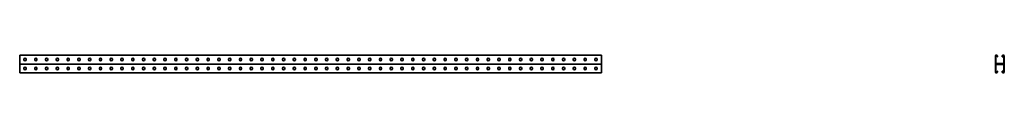
# Model space of a CAD drawing. Units: millimetres. Extents: x -1350 to 3221, y -3221 to 41.
# Drawn here: x -1350 to 3221, y -41 to 41 of the extents above; entities that cross this region are included whole.
import ezdxf

# ---------------------------------------------------------------- set-up
doc = ezdxf.new("R2010")
doc.units = ezdxf.units.MM
doc.linetypes.add('SLD-Сплошная', pattern=[0])

msp = doc.modelspace()

# ---------------------------------------------------------------- linework, layer by layer
at = {"color": 7, "linetype": 'SLD-Сплошная', "lineweight": 35}
for p, q in [((1350, 41), (-1350, 41)), ((-1350, 38), (-1350, 41)), ((-1350, 3), (-1350, 38)), ((-1350, 0), (-1350, 3)), ((1350, 0), (-1350, 0)), ((-1350, 0), (-1350, -3)), ((-1330.2, 19.7), (-1330.2, 21.3)), ((-1319.8, 21.3), (-1319.8, 19.7)), ((-1280.2, 19.7), (-1280.2, 21.3)), ((-1269.8, 21.3), (-1269.8, 19.7)), ((-1230.2, 19.7), (-1230.2, 21.3)), ((-1219.8, 21.3), (-1219.8, 19.7)), ((-1180.2, 19.7), (-1180.2, 21.3)), ((-1169.8, 21.3), (-1169.8, 19.7)), ((-1130.2, 19.7), (-1130.2, 21.3)), ((-1119.8, 21.3), (-1119.8, 19.7)), ((-1080.2, 19.7), (-1080.2, 21.3)), ((-1069.8, 21.3), (-1069.8, 19.7)), ((-1030.2, 19.7), (-1030.2, 21.3)), ((-1019.8, 21.3), (-1019.8, 19.7)), ((-980.2, 19.7), (-980.2, 21.3)), ((-969.8, 21.3), (-969.8, 19.7)), ((-930.2, 19.7), (-930.2, 21.3)), ((-919.8, 21.3), (-919.8, 19.7)), ((-880.2, 19.7), (-880.2, 21.3)), ((-869.8, 21.3), (-869.8, 19.7)), ((-830.2, 19.7), (-830.2, 21.3)), ((-819.8, 21.3), (-819.8, 19.7)), ((-780.2, 19.7), (-780.2, 21.3)), ((-769.8, 21.3), (-769.8, 19.7)), ((-730.2, 19.7), (-730.2, 21.3)), ((-719.8, 21.3), (-719.8, 19.7)), ((-680.2, 19.7), (-680.2, 21.3)), ((-669.8, 21.3), (-669.8, 19.7)), ((-630.2, 19.7), (-630.2, 21.3)), ((-619.8, 21.3), (-619.8, 19.7)), ((-580.2, 19.7), (-580.2, 21.3)), ((-569.8, 21.3), (-569.8, 19.7)), ((-530.2, 19.7), (-530.2, 21.3)), ((-519.8, 21.3), (-519.8, 19.7)), ((-480.2, 19.7), (-480.2, 21.3)), ((-469.8, 21.3), (-469.8, 19.7)), ((-430.2, 19.7), (-430.2, 21.3)), ((-419.8, 21.3), (-419.8, 19.7)), ((-380.2, 19.7), (-380.2, 21.3)), ((-369.8, 21.3), (-369.8, 19.7)), ((-330.2, 19.7), (-330.2, 21.3)), ((-319.8, 21.3), (-319.8, 19.7)), ((-280.2, 19.7), (-280.2, 21.3)), ((-269.8, 21.3), (-269.8, 19.7)), ((-230.2, 19.7), (-230.2, 21.3)), ((-219.8, 21.3), (-219.8, 19.7)), ((-180.2, 19.7), (-180.2, 21.3)), ((-169.8, 21.3), (-169.8, 19.7)), ((-130.2, 19.7), (-130.2, 21.3)), ((-119.8, 21.3), (-119.8, 19.7)), ((-80.2, 19.7), (-80.2, 21.3)), ((-69.8, 21.3), (-69.8, 19.7)), ((-30.2, 19.7), (-30.2, 21.3)), ((-19.8, 21.3), (-19.8, 19.7)), ((19.8, 21.3), (19.8, 19.7)), ((30.2, 19.7), (30.2, 21.3)), ((69.8, 21.3), (69.8, 19.7)), ((80.2, 19.7), (80.2, 21.3)), ((119.8, 21.3), (119.8, 19.7)), ((130.2, 19.7), (130.2, 21.3)), ((169.8, 21.3), (169.8, 19.7)), ((180.2, 19.7), (180.2, 21.3)), ((219.8, 21.3), (219.8, 19.7)), ((230.2, 19.7), (230.2, 21.3)), ((269.8, 21.3), (269.8, 19.7)), ((280.2, 19.7), (280.2, 21.3)), ((319.8, 21.3), (319.8, 19.7)), ((330.2, 19.7), (330.2, 21.3)), ((369.8, 21.3), (369.8, 19.7)), ((380.2, 19.7), (380.2, 21.3)), ((419.8, 21.3), (419.8, 19.7)), ((430.2, 19.7), (430.2, 21.3)), ((469.8, 21.3), (469.8, 19.7)), ((480.2, 19.7), (480.2, 21.3)), ((519.8, 21.3), (519.8, 19.7)), ((530.2, 19.7), (530.2, 21.3)), ((569.8, 21.3), (569.8, 19.7)), ((580.2, 19.7), (580.2, 21.3)), ((619.8, 21.3), (619.8, 19.7)), ((630.2, 19.7), (630.2, 21.3)), ((669.8, 21.3), (669.8, 19.7)), ((680.2, 19.7), (680.2, 21.3)), ((719.8, 21.3), (719.8, 19.7)), ((730.2, 19.7), (730.2, 21.3)), ((769.8, 21.3), (769.8, 19.7)), ((780.2, 19.7), (780.2, 21.3)), ((819.8, 21.3), (819.8, 19.7)), ((830.2, 19.7), (830.2, 21.3)), ((869.8, 21.3), (869.8, 19.7)), ((880.2, 19.7), (880.2, 21.3)), ((919.8, 21.3), (919.8, 19.7)), ((930.2, 19.7), (930.2, 21.3)), ((969.8, 21.3), (969.8, 19.7)), ((980.2, 19.7), (980.2, 21.3)), ((1019.8, 21.3), (1019.8, 19.7)), ((1030.2, 19.7), (1030.2, 21.3)), ((1069.8, 21.3), (1069.8, 19.7)), ((1080.2, 19.7), (1080.2, 21.3)), ((1119.8, 21.3), (1119.8, 19.7)), ((1130.2, 19.7), (1130.2, 21.3)), ((1169.8, 21.3), (1169.8, 19.7)), ((1180.2, 19.7), (1180.2, 21.3)), ((1219.8, 21.3), (1219.8, 19.7)), ((1230.2, 19.7), (1230.2, 21.3)), ((1269.8, 21.3), (1269.8, 19.7)), ((1280.2, 19.7), (1280.2, 21.3)), ((1319.8, 21.3), (1319.8, 19.7)), ((1330.2, 19.7), (1330.2, 21.3)), ((1350, 38), (1350, 41)), ((1350, 3), (1350, 38)), ((1350, 0), (1350, 3)), ((1350, 0), (1350, -3)), ((3179.5, 3), (3179.5, 38)), ((3181.5, 38), (3181.5, 39)), ((3182.5, 39), (3181.5, 39)), ((3181.5, 3), (3181.5, 38)), ((3181.5, 3), (3181.5, 2)), ((3182.5, 2), (3181.5, 2)), ((3182.5, 41), (3186, 41)), ((3182.5, 39), (3186, 39)), ((3182.5, 2), (3217.5, 2)), ((3182.5, 0), (3217.5, 0)), ((3186, 39), (3187, 39)), ((3187, 38), (3187, 39)), ((3187, 38), (3187, 34)), ((3189, 34), (3187, 34)), ((3189, 38), (3189, 34)), ((3211, 38), (3211, 34)), ((3211, 34), (3213, 34)), ((3214, 39), (3213, 39)), ((3213, 38), (3213, 39)), ((3213, 38), (3213, 34)), ((3217.5, 41), (3214, 41)), ((3217.5, 39), (3214, 39)), ((3217.5, 39), (3218.5, 39)), ((3217.5, 2), (3218.5, 2)), ((3218.5, 38), (3218.5, 39)), ((3218.5, 3), (3218.5, 38)), ((3218.5, 3), (3218.5, 2)), ((3220.5, 3), (3220.5, 38)), ((-1350, -3), (-1350, -38)), ((-1350, -38), (-1350, -41)), ((1350, -41), (-1350, -41)), ((-1330.2, -19.7), (-1330.2, -21.3)), ((-1319.8, -21.3), (-1319.8, -19.7)), ((-1280.2, -19.7), (-1280.2, -21.3)), ((-1269.8, -21.3), (-1269.8, -19.7)), ((-1230.2, -19.7), (-1230.2, -21.3)), ((-1219.8, -21.3), (-1219.8, -19.7)), ((-1180.2, -19.7), (-1180.2, -21.3)), ((-1169.8, -21.3), (-1169.8, -19.7)), ((-1130.2, -19.7), (-1130.2, -21.3)), ((-1119.8, -21.3), (-1119.8, -19.7)), ((-1080.2, -19.7), (-1080.2, -21.3)), ((-1069.8, -21.3), (-1069.8, -19.7)), ((-1030.2, -19.7), (-1030.2, -21.3)), ((-1019.8, -21.3), (-1019.8, -19.7)), ((-980.2, -19.7), (-980.2, -21.3)), ((-969.8, -21.3), (-969.8, -19.7)), ((-930.2, -19.7), (-930.2, -21.3)), ((-919.8, -21.3), (-919.8, -19.7)), ((-880.2, -19.7), (-880.2, -21.3)), ((-869.8, -21.3), (-869.8, -19.7)), ((-830.2, -19.7), (-830.2, -21.3)), ((-819.8, -21.3), (-819.8, -19.7)), ((-780.2, -19.7), (-780.2, -21.3)), ((-769.8, -21.3), (-769.8, -19.7)), ((-730.2, -19.7), (-730.2, -21.3)), ((-719.8, -21.3), (-719.8, -19.7)), ((-680.2, -19.7), (-680.2, -21.3)), ((-669.8, -21.3), (-669.8, -19.7)), ((-630.2, -19.7), (-630.2, -21.3)), ((-619.8, -21.3), (-619.8, -19.7)), ((-580.2, -19.7), (-580.2, -21.3)), ((-569.8, -21.3), (-569.8, -19.7)), ((-530.2, -19.7), (-530.2, -21.3)), ((-519.8, -21.3), (-519.8, -19.7)), ((-480.2, -19.7), (-480.2, -21.3)), ((-469.8, -21.3), (-469.8, -19.7)), ((-430.2, -19.7), (-430.2, -21.3)), ((-419.8, -21.3), (-419.8, -19.7)), ((-380.2, -19.7), (-380.2, -21.3)), ((-369.8, -21.3), (-369.8, -19.7)), ((-330.2, -19.7), (-330.2, -21.3)), ((-319.8, -21.3), (-319.8, -19.7)), ((-280.2, -19.7), (-280.2, -21.3)), ((-269.8, -21.3), (-269.8, -19.7)), ((-230.2, -19.7), (-230.2, -21.3)), ((-219.8, -21.3), (-219.8, -19.7)), ((-180.2, -19.7), (-180.2, -21.3)), ((-169.8, -21.3), (-169.8, -19.7)), ((-130.2, -19.7), (-130.2, -21.3)), ((-119.8, -21.3), (-119.8, -19.7)), ((-80.2, -19.7), (-80.2, -21.3)), ((-69.8, -21.3), (-69.8, -19.7)), ((-30.2, -19.7), (-30.2, -21.3)), ((-19.8, -21.3), (-19.8, -19.7)), ((19.8, -21.3), (19.8, -19.7)), ((30.2, -19.7), (30.2, -21.3)), ((69.8, -21.3), (69.8, -19.7)), ((80.2, -19.7), (80.2, -21.3)), ((119.8, -21.3), (119.8, -19.7)), ((130.2, -19.7), (130.2, -21.3)), ((169.8, -21.3), (169.8, -19.7)), ((180.2, -19.7), (180.2, -21.3)), ((219.8, -21.3), (219.8, -19.7)), ((230.2, -19.7), (230.2, -21.3)), ((269.8, -21.3), (269.8, -19.7)), ((280.2, -19.7), (280.2, -21.3)), ((319.8, -21.3), (319.8, -19.7)), ((330.2, -19.7), (330.2, -21.3)), ((369.8, -21.3), (369.8, -19.7)), ((380.2, -19.7), (380.2, -21.3)), ((419.8, -21.3), (419.8, -19.7)), ((430.2, -19.7), (430.2, -21.3)), ((469.8, -21.3), (469.8, -19.7)), ((480.2, -19.7), (480.2, -21.3)), ((519.8, -21.3), (519.8, -19.7)), ((530.2, -19.7), (530.2, -21.3)), ((569.8, -21.3), (569.8, -19.7)), ((580.2, -19.7), (580.2, -21.3)), ((619.8, -21.3), (619.8, -19.7)), ((630.2, -19.7), (630.2, -21.3)), ((669.8, -21.3), (669.8, -19.7)), ((680.2, -19.7), (680.2, -21.3)), ((719.8, -21.3), (719.8, -19.7)), ((730.2, -19.7), (730.2, -21.3)), ((769.8, -21.3), (769.8, -19.7)), ((780.2, -19.7), (780.2, -21.3)), ((819.8, -21.3), (819.8, -19.7)), ((830.2, -19.7), (830.2, -21.3)), ((869.8, -21.3), (869.8, -19.7)), ((880.2, -19.7), (880.2, -21.3)), ((919.8, -21.3), (919.8, -19.7)), ((930.2, -19.7), (930.2, -21.3)), ((969.8, -21.3), (969.8, -19.7)), ((980.2, -19.7), (980.2, -21.3)), ((1019.8, -21.3), (1019.8, -19.7)), ((1030.2, -19.7), (1030.2, -21.3)), ((1069.8, -21.3), (1069.8, -19.7)), ((1080.2, -19.7), (1080.2, -21.3)), ((1119.8, -21.3), (1119.8, -19.7)), ((1130.2, -19.7), (1130.2, -21.3)), ((1169.8, -21.3), (1169.8, -19.7)), ((1180.2, -19.7), (1180.2, -21.3)), ((1219.8, -21.3), (1219.8, -19.7)), ((1230.2, -19.7), (1230.2, -21.3)), ((1269.8, -21.3), (1269.8, -19.7)), ((1280.2, -19.7), (1280.2, -21.3)), ((1319.8, -21.3), (1319.8, -19.7)), ((1330.2, -19.7), (1330.2, -21.3)), ((1350, -3), (1350, -38)), ((1350, -38), (1350, -41)), ((3179.5, -3), (3179.5, -38)), ((3181.5, -3), (3181.5, -2)), ((3182.5, -2), (3181.5, -2)), ((3181.5, -3), (3181.5, -38)), ((3181.5, -38), (3181.5, -39)), ((3182.5, -39), (3181.5, -39)), ((3217.5, -2), (3182.5, -2)), ((3182.5, -39), (3186, -39)), ((3182.5, -41), (3186, -41)), ((3186, -39), (3187, -39)), ((3187, -38), (3187, -34)), ((3189, -34), (3187, -34)), ((3187, -38), (3187, -39)), ((3189, -38), (3189, -34)), ((3211, -34), (3213, -34)), ((3211, -38), (3211, -34)), ((3213, -38), (3213, -34)), ((3213, -38), (3213, -39)), ((3214, -39), (3213, -39)), ((3217.5, -39), (3214, -39)), ((3217.5, -41), (3214, -41)), ((3217.5, -2), (3218.5, -2)), ((3217.5, -39), (3218.5, -39)), ((3218.5, -3), (3218.5, -2)), ((3218.5, -3), (3218.5, -38)), ((3218.5, -38), (3218.5, -39)), ((3220.5, -3), (3220.5, -38))]:
    msp.add_line(p, q, dxfattribs=at)
for centre, radius, start, end in [((-1325, 21.3), 5.2, 0, 180), ((-1325, 19.7), 5.2, 180, 0), ((-1275, 21.3), 5.2, 0, 180), ((-1275, 19.7), 5.2, 180, 0), ((-1225, 21.3), 5.2, 0, 180), ((-1225, 19.7), 5.2, 180, 0), ((-1175, 21.3), 5.2, 0, 180), ((-1175, 19.7), 5.2, 180, 0), ((-1125, 21.3), 5.2, 0, 180), ((-1125, 19.7), 5.2, 180, 0), ((-1075, 21.3), 5.2, 0, 180), ((-1075, 19.7), 5.2, 180, 0), ((-1025, 21.3), 5.2, 0, 180), ((-1025, 19.7), 5.2, 180, 0), ((-975, 21.3), 5.2, 0, 180), ((-975, 19.7), 5.2, 180, 0), ((-925, 21.3), 5.2, 0, 180), ((-925, 19.7), 5.2, 180, 0), ((-875, 21.3), 5.2, 0, 180), ((-875, 19.7), 5.2, 180, 0), ((-825, 21.3), 5.2, 0, 180), ((-825, 19.7), 5.2, 180, 0), ((-775, 21.3), 5.2, 0, 180), ((-775, 19.7), 5.2, 180, 0), ((-725, 21.3), 5.2, 0, 180), ((-725, 19.7), 5.2, 180, 0), ((-675, 21.3), 5.2, 0, 180), ((-675, 19.7), 5.2, 180, 0), ((-625, 21.3), 5.2, 0, 180), ((-625, 19.7), 5.2, 180, 0), ((-575, 21.3), 5.2, 0, 180), ((-575, 19.7), 5.2, 180, 0), ((-525, 21.3), 5.2, 0, 180), ((-525, 19.7), 5.2, 180, 0), ((-475, 21.3), 5.2, 0, 180), ((-475, 19.7), 5.2, 180, 0), ((-425, 21.3), 5.2, 0, 180), ((-425, 19.7), 5.2, 180, 0), ((-375, 21.3), 5.2, 0, 180), ((-375, 19.7), 5.2, 180, 0), ((-325, 21.3), 5.2, 0, 180), ((-325, 19.7), 5.2, 180, 0), ((-275, 21.3), 5.2, 0, 180), ((-275, 19.7), 5.2, 180, 0), ((-225, 21.3), 5.2, 0, 180), ((-225, 19.7), 5.2, 180, 0), ((-175, 21.3), 5.2, 0, 180), ((-175, 19.7), 5.2, 180, 0), ((-125, 21.3), 5.2, 0, 180), ((-125, 19.7), 5.2, 180, 0), ((-75, 21.3), 5.2, 0, 180), ((-75, 19.7), 5.2, 180, 0), ((-25, 21.3), 5.2, 0, 180), ((-25, 19.7), 5.2, 180, 0), ((25, 21.3), 5.2, 0, 180), ((25, 19.7), 5.2, 180, 0), ((75, 21.3), 5.2, 0, 180), ((75, 19.7), 5.2, 180, 0), ((125, 21.3), 5.2, 0, 180), ((125, 19.7), 5.2, 180, 0), ((175, 21.3), 5.2, 0, 180), ((175, 19.7), 5.2, 180, 0), ((225, 21.3), 5.2, 0, 180), ((225, 19.7), 5.2, 180, 0), ((275, 21.3), 5.2, 0, 180), ((275, 19.7), 5.2, 180, 0), ((325, 21.3), 5.2, 0, 180), ((325, 19.7), 5.2, 180, 0), ((375, 21.3), 5.2, 0, 180), ((375, 19.7), 5.2, 180, 0), ((425, 21.3), 5.2, 0, 180), ((425, 19.7), 5.2, 180, 0), ((475, 21.3), 5.2, 0, 180), ((475, 19.7), 5.2, 180, 0), ((525, 21.3), 5.2, 0, 180), ((525, 19.7), 5.2, 180, 0), ((575, 21.3), 5.2, 0, 180), ((575, 19.7), 5.2, 180, 0), ((625, 21.3), 5.2, 0, 180), ((625, 19.7), 5.2, 180, 0), ((675, 21.3), 5.2, 0, 180), ((675, 19.7), 5.2, 180, 0), ((725, 21.3), 5.2, 0, 180), ((725, 19.7), 5.2, 180, 0), ((775, 21.3), 5.2, 0, 180), ((775, 19.7), 5.2, 180, 0), ((825, 21.3), 5.2, 0, 180), ((825, 19.7), 5.2, 180, 0), ((875, 21.3), 5.2, 0, 180), ((875, 19.7), 5.2, 180, 0), ((925, 21.3), 5.2, 0, 180), ((925, 19.7), 5.2, 180, 0), ((975, 21.3), 5.2, 0, 180), ((975, 19.7), 5.2, 180, 0), ((1025, 21.3), 5.2, 0, 180), ((1025, 19.7), 5.2, 180, 0), ((1075, 21.3), 5.2, 0, 180), ((1075, 19.7), 5.2, 180, 0), ((1125, 21.3), 5.2, 0, 180), ((1125, 19.7), 5.2, 180, 0), ((1175, 21.3), 5.2, 0, 180), ((1175, 19.7), 5.2, 180, 0), ((1225, 21.3), 5.2, 0, 180), ((1225, 19.7), 5.2, 180, 0), ((1275, 21.3), 5.2, 0, 180), ((1275, 19.7), 5.2, 180, 0), ((1325, 21.3), 5.2, 0, 180), ((1325, 19.7), 5.2, 180, 0), ((3182.5, 38), 3, 90, 180), ((3182.5, 3), 3, 180, 270), ((3182.5, -3), 3, 90, 180), ((3186, 38), 3, 0, 90), ((3214, 38), 3, 90, 180), ((3217.5, 38), 3, 0, 90), ((3217.5, 3), 3, 270, 0), ((3217.5, -3), 3, 0, 90), ((-1325, -19.7), 5.2, 0, 180), ((-1325, -21.3), 5.2, 180, 0), ((-1275, -19.7), 5.2, 0, 180), ((-1275, -21.3), 5.2, 180, 0), ((-1225, -19.7), 5.2, 0, 180), ((-1225, -21.3), 5.2, 180, 0), ((-1175, -19.7), 5.2, 0, 180), ((-1175, -21.3), 5.2, 180, 0), ((-1125, -19.7), 5.2, 0, 180), ((-1125, -21.3), 5.2, 180, 0), ((-1075, -19.7), 5.2, 0, 180), ((-1075, -21.3), 5.2, 180, 0), ((-1025, -19.7), 5.2, 0, 180), ((-1025, -21.3), 5.2, 180, 0), ((-975, -19.7), 5.2, 0, 180), ((-975, -21.3), 5.2, 180, 0), ((-925, -19.7), 5.2, 0, 180), ((-925, -21.3), 5.2, 180, 0), ((-875, -19.7), 5.2, 0, 180), ((-875, -21.3), 5.2, 180, 0), ((-825, -19.7), 5.2, 0, 180), ((-825, -21.3), 5.2, 180, 0), ((-775, -19.7), 5.2, 0, 180), ((-775, -21.3), 5.2, 180, 0), ((-725, -19.7), 5.2, 0, 180), ((-725, -21.3), 5.2, 180, 0), ((-675, -19.7), 5.2, 0, 180), ((-675, -21.3), 5.2, 180, 0), ((-625, -19.7), 5.2, 0, 180), ((-625, -21.3), 5.2, 180, 0), ((-575, -19.7), 5.2, 0, 180), ((-575, -21.3), 5.2, 180, 0), ((-525, -19.7), 5.2, 0, 180), ((-525, -21.3), 5.2, 180, 0), ((-475, -19.7), 5.2, 0, 180), ((-475, -21.3), 5.2, 180, 0), ((-425, -19.7), 5.2, 0, 180), ((-425, -21.3), 5.2, 180, 0), ((-375, -19.7), 5.2, 0, 180), ((-375, -21.3), 5.2, 180, 0), ((-325, -19.7), 5.2, 0, 180), ((-325, -21.3), 5.2, 180, 0), ((-275, -19.7), 5.2, 0, 180), ((-275, -21.3), 5.2, 180, 0), ((-225, -19.7), 5.2, 0, 180), ((-225, -21.3), 5.2, 180, 0), ((-175, -19.7), 5.2, 0, 180), ((-175, -21.3), 5.2, 180, 0), ((-125, -19.7), 5.2, 0, 180), ((-125, -21.3), 5.2, 180, 0), ((-75, -19.7), 5.2, 0, 180), ((-75, -21.3), 5.2, 180, 0), ((-25, -19.7), 5.2, 0, 180), ((-25, -21.3), 5.2, 180, 0), ((25, -19.7), 5.2, 0, 180), ((25, -21.3), 5.2, 180, 0), ((75, -19.7), 5.2, 0, 180), ((75, -21.3), 5.2, 180, 0), ((125, -19.7), 5.2, 0, 180), ((125, -21.3), 5.2, 180, 0), ((175, -19.7), 5.2, 0, 180), ((175, -21.3), 5.2, 180, 0), ((225, -19.7), 5.2, 0, 180), ((225, -21.3), 5.2, 180, 0), ((275, -19.7), 5.2, 0, 180), ((275, -21.3), 5.2, 180, 0), ((325, -19.7), 5.2, 0, 180), ((325, -21.3), 5.2, 180, 0), ((375, -19.7), 5.2, 0, 180), ((375, -21.3), 5.2, 180, 0), ((425, -19.7), 5.2, 0, 180), ((425, -21.3), 5.2, 180, 0), ((475, -19.7), 5.2, 0, 180), ((475, -21.3), 5.2, 180, 0), ((525, -19.7), 5.2, 0, 180), ((525, -21.3), 5.2, 180, 0), ((575, -19.7), 5.2, 0, 180), ((575, -21.3), 5.2, 180, 0), ((625, -19.7), 5.2, 0, 180), ((625, -21.3), 5.2, 180, 0), ((675, -19.7), 5.2, 0, 180), ((675, -21.3), 5.2, 180, 0), ((725, -19.7), 5.2, 0, 180), ((725, -21.3), 5.2, 180, 0), ((775, -19.7), 5.2, 0, 180), ((775, -21.3), 5.2, 180, 0), ((825, -19.7), 5.2, 0, 180), ((825, -21.3), 5.2, 180, 0), ((875, -19.7), 5.2, 0, 180), ((875, -21.3), 5.2, 180, 0), ((925, -19.7), 5.2, 0, 180), ((925, -21.3), 5.2, 180, 0), ((975, -19.7), 5.2, 0, 180), ((975, -21.3), 5.2, 180, 0), ((1025, -19.7), 5.2, 0, 180), ((1025, -21.3), 5.2, 180, 0), ((1075, -19.7), 5.2, 0, 180), ((1075, -21.3), 5.2, 180, 0), ((1125, -19.7), 5.2, 0, 180), ((1125, -21.3), 5.2, 180, 0), ((1175, -19.7), 5.2, 0, 180), ((1175, -21.3), 5.2, 180, 0), ((1225, -19.7), 5.2, 0, 180), ((1225, -21.3), 5.2, 180, 0), ((1275, -19.7), 5.2, 0, 180), ((1275, -21.3), 5.2, 180, 0), ((1325, -19.7), 5.2, 0, 180), ((1325, -21.3), 5.2, 180, 0), ((3182.5, -38), 3, 180, 270), ((3186, -38), 3, 270, 0), ((3214, -38), 3, 180, 270), ((3217.5, -38), 3, 270, 0)]:
    msp.add_arc(centre, radius, start, end, dxfattribs=at)

doc.saveas('drawing.dxf')
